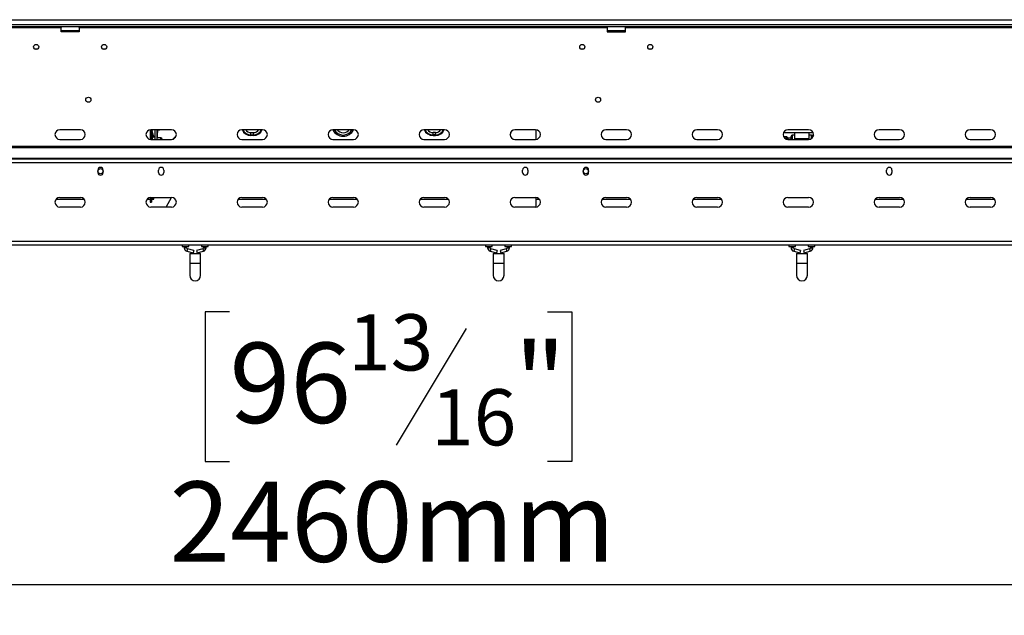
# Model space of a CAD drawing. Extents: x -68 to 13836, y 135 to 10008.
# Drawn here: x 3974 to 5597, y 4102 to 5084 of the extents above; entities that cross this region are included whole.
import ezdxf

# ---------------------------------------------------------------- set-up
doc = ezdxf.new("R2010")
doc.units = 0
doc.header["$LTSCALE"] = 50
doc.layers.get('0').update_dxf_attribs({"linetype": 'CONTINUOUS'})
doc.layers.add('FORMAT', color=7, linetype='CONTINUOUS')
doc.styles.add('SLDTEXTSTYLE1', font='TXT', dxfattribs={"width": 0.75})
doc.dimstyles.new('SLDDIMSTYLE0', dxfattribs={"dimtxt": 132.291667, "dimasz": 65, "dimexe": 0, "dimexo": 0.0625, "dimgap": 33.072917, "dimtad": 1, "dimdec": 0, "dimlfac": 0.5, "dimrnd": 1e-09, "dimzin": 12, "dimtxsty": 'SLDTEXTSTYLE1', "dimsah": 1, "dimcen": 0.09, "dimazin": 3, "dimtfac": 1, "dimtdec": 0, "dimtofl": 0, "dimtmove": 0, "dimatfit": 3, "dimtolj": 1, "dimtzin": 12})

# ---------------------------------------------------------------- blocks, each defined once
blk = doc.blocks.new('_D_2')
at = {"layer": 'FORMAT'}
for p, q in [((2047.9, 5025.8), (2047.9, 4102.2)), ((6966.9, 5025.8), (6966.9, 4102.2)), ((4320, 4602.4), (4279.8, 4602.4)), ((4279.8, 4602.4), (4279.8, 4355.4)), ((4843.8, 4602.4), (4884.1, 4602.4)), ((4884.1, 4602.4), (4884.1, 4355.4)), ((4710.1, 4575.1), (4594.6, 4382.7)), ((4279.8, 4355.4), (4320, 4355.4)), ((4884.1, 4355.4), (4843.8, 4355.4)), ((6966.9, 4152.2), (2047.9, 4152.2))]:
    blk.add_line(p, q, dxfattribs=at)
for points in [[(2047.9, 4152.2), (2112.9, 4139.7), (2112.9, 4164.7)], [(6966.9, 4152.2), (6901.9, 4164.7), (6901.9, 4139.7)]]:
    blk.add_solid(points, dxfattribs=at)
at = {"layer": 'FORMAT', "attachment_point": 1, "style": 'SLDTEXTSTYLE1'}
for s, insert, char_height in [('13', (4515.5, 4598.3), 92.6), ('96', (4320, 4551.5), 132.29), ('"', (4789.2, 4551.5), 132.3), ('16', (4652.4, 4474.8), 92.6), ('2460mm', (4221.1, 4322.7), 132.29)]:
    blk.add_mtext(s, dxfattribs=dict(at, insert=insert, char_height=char_height))

msp = doc.modelspace()

# ---------------------------------------------------------------- linework, layer by layer
at = {"color": 7, "linetype": 'CONTINUOUS'}
for p, q in [((2047.9, 5083.8), (6966.9, 5083.8)), ((2047.9, 5075.8), (6966.9, 5075.8)), ((2075.8, 5072.8), (6939, 5072.8)), ((3172.4, 5070.8), (4042.4, 5070.8)), ((4042.4, 5072.8), (4042.4, 5070.8)), ((4042.4, 5063.8), (4042.4, 5070.8)), ((4042.4, 5066), (4071, 5066)), ((4070.6, 5065.6), (4042.4, 5065.6)), ((4044.4, 5064.6), (4042.4, 5064.6)), ((4072.4, 5063.8), (4042.4, 5063.8)), ((4044.4, 5064.6), (4070.4, 5064.6)), ((4044.4, 5063.8), (4044.4, 5064.6)), ((4045.8, 5065.6), (4045.8, 5064.6)), ((4051.6, 5065.6), (4051.6, 5064.6)), ((4063.2, 5065.6), (4063.2, 5064.6)), ((4068.9, 5065.6), (4068.9, 5064.6)), ((4070.4, 5063.8), (4070.4, 5064.6)), ((4072.4, 5064.6), (4070.4, 5064.6)), ((4072.4, 5065.6), (4070.6, 5065.6)), ((4071, 5066), (4072.4, 5066)), ((4072.4, 5070.8), (4072.4, 5072.8)), ((4072.4, 5070.8), (4942.4, 5070.8)), ((4072.4, 5070.8), (4072.4, 5063.8)), ((4942.4, 5070.8), (4942.4, 5072.8)), ((4942.4, 5070.8), (4942.4, 5063.8)), ((4942.4, 5066), (4971, 5066)), ((4970.6, 5065.6), (4942.4, 5065.6)), ((4944.4, 5064.6), (4942.4, 5064.6)), ((4942.4, 5063.8), (4972.4, 5063.8)), ((4944.4, 5063.8), (4944.4, 5064.6)), ((4944.4, 5064.6), (4970.4, 5064.6)), ((4945.8, 5065.6), (4945.8, 5064.6)), ((4951.6, 5065.6), (4951.6, 5064.6)), ((4963.2, 5065.6), (4963.2, 5064.6)), ((4968.9, 5065.6), (4968.9, 5064.6)), ((4970.4, 5063.8), (4970.4, 5064.6)), ((4972.4, 5064.6), (4970.4, 5064.6)), ((4972.4, 5065.6), (4970.6, 5065.6)), ((4971, 5066), (4972.4, 5066)), ((4972.4, 5072.8), (4972.4, 5070.8)), ((4972.4, 5070.8), (5842.4, 5070.8)), ((4972.4, 5063.8), (4972.4, 5070.8)), ((4074.4, 4902.5), (4040.4, 4902.5)), ((4189.4, 4902.5), (4189.4, 4886.6)), ((4224.4, 4902.5), (4190.4, 4902.5)), ((4191.4, 4902.5), (4191.4, 4886.5)), ((4194.9, 4892.3), (4192.2, 4902.5)), ((4200, 4902.5), (4200, 4886.5)), ((4201.4, 4901.8), (4200, 4901.8)), ((4201.4, 4901.8), (4201.4, 4897.8)), ((4374.4, 4902.5), (4340.4, 4902.5)), ((4524.4, 4902.5), (4490.4, 4902.5)), ((4674.4, 4902.5), (4640.4, 4902.5)), ((4824.4, 4902.5), (4790.4, 4902.5)), ((4825.4, 4886.6), (4825.4, 4902.5)), ((4974.4, 4902.5), (4940.4, 4902.5)), ((5124.4, 4902.5), (5090.4, 4902.5)), ((5274.4, 4902.5), (5240.4, 4902.5)), ((5424.4, 4902.5), (5390.4, 4902.5)), ((5574.4, 4902.5), (5540.4, 4902.5)), ((4040.4, 4886.5), (4074.4, 4886.5)), ((4190.4, 4886.5), (4224.4, 4886.5)), ((4193, 4891.8), (4191.4, 4897.8)), ((4193, 4891.8), (4194.9, 4892.3)), ((4193.5, 4889.8), (4193, 4891.8)), ((4195.5, 4890.3), (4193.5, 4889.8)), ((4194.9, 4892.3), (4195.5, 4890.3)), ((4207, 4888.8), (4200, 4888.8)), ((4201.4, 4888.8), (4201.4, 4897.8)), ((4209, 4886.8), (4209, 4886.5)), ((4230.4, 4890.8), (4226.4, 4886.8)), ((4231.4, 4890.8), (4230.4, 4890.8)), ((4230.4, 4890.8), (4230.4, 4889.1)), ((4340.4, 4886.5), (4374.4, 4886.5)), ((4355.4, 4893.8), (4355.4, 4897.8)), ((4355.4, 4897.8), (4359.4, 4897.8)), ((4355.4, 4893.8), (4359.4, 4893.8)), ((4355.4, 4892.9), (4355.4, 4893.8)), ((4359.4, 4892.9), (4355.4, 4892.9)), ((4359.4, 4893.8), (4359.4, 4897.8)), ((4359.4, 4892.9), (4359.4, 4893.8)), ((4490.4, 4886.5), (4524.4, 4886.5)), ((4640.4, 4886.5), (4674.4, 4886.5)), ((4655.4, 4893.8), (4655.4, 4897.8)), ((4659.4, 4897.8), (4655.4, 4897.8)), ((4659.4, 4893.8), (4655.4, 4893.8)), ((4655.4, 4892.9), (4655.4, 4893.8)), ((4655.4, 4892.9), (4659.4, 4892.9)), ((4659.4, 4893.8), (4659.4, 4897.8)), ((4659.4, 4892.9), (4659.4, 4893.8)), ((4790.4, 4886.5), (4824.4, 4886.5)), ((4940.4, 4886.5), (4974.4, 4886.5)), ((5090.4, 4886.5), (5124.4, 4886.5)), ((5238.4, 4890.8), (5233.3, 4890.8)), ((5236.4, 4887.6), (5236.4, 4889.1)), ((5240.4, 4888.8), (5238.4, 4890.8)), ((5238.4, 4886.8), (5238.4, 4890.8)), ((5240.4, 4888.8), (5240.4, 4886.5)), ((5240.4, 4888.8), (5245.4, 4888.8)), ((5240.4, 4886.5), (5274.4, 4886.5)), ((5245.4, 4886.5), (5245.4, 4891.3)), ((5251.4, 4893.3), (5247.4, 4893.3)), ((5251.4, 4887.8), (5251.4, 4897.8)), ((5251.4, 4897.8), (5275.4, 4897.8)), ((5251.4, 4886.5), (5251.4, 4887.8)), ((5251.4, 4887.8), (5275.4, 4887.8)), ((5275.4, 4887.8), (5275.4, 4897.8)), ((5279.4, 4893.3), (5275.4, 4893.3)), ((5275.4, 4886.6), (5275.4, 4887.8)), ((5279.5, 4888.4), (5281.5, 4891.9)), ((5282.3, 4893.4), (5281.5, 4891.9)), ((5390.4, 4886.5), (5424.4, 4886.5)), ((5540.4, 4886.5), (5574.4, 4886.5)), ((2093.4, 4875.2), (6921.4, 4875.2)), ((2093.4, 4873.1), (6921.4, 4873.1)), ((2093.4, 4855.5), (6921.4, 4855.5)), ((2093.4, 4854.7), (6921.4, 4854.7)), ((6947.4, 4848), (2067.4, 4848)), ((4103, 4836), (4103, 4832)), ((4111.8, 4832), (4111.8, 4836)), ((4203, 4832), (4203, 4836)), ((4211.8, 4836), (4211.8, 4832)), ((4803, 4832), (4803, 4836)), ((4811.8, 4836), (4811.8, 4832)), ((4903, 4836), (4903, 4832)), ((4911.8, 4832), (4911.8, 4836)), ((5403, 4832), (5403, 4836)), ((5411.8, 4836), (5411.8, 4832)), ((4034, 4787.8), (4080.8, 4787.8)), ((4040.4, 4791), (4074.4, 4791)), ((4184, 4787.8), (4189.4, 4787.8)), ((4189.4, 4790.9), (4189.4, 4782.8)), ((4190.4, 4791), (4224.4, 4791)), ((4191.4, 4791), (4191.4, 4782.8)), ((4195.4, 4789.9), (4191.4, 4789.9)), ((4191.4, 4789.8), (4195.4, 4789.8)), ((4191.4, 4787.8), (4195.4, 4787.8)), ((4195.4, 4791), (4195.4, 4789.9)), ((4195.4, 4789.8), (4195.4, 4789.9)), ((4195.4, 4787.8), (4195.4, 4789.8)), ((4216.2, 4776.1), (4224.5, 4791)), ((4334, 4787.8), (4380.8, 4787.8)), ((4340.4, 4791), (4374.4, 4791)), ((4484, 4787.8), (4530.8, 4787.8)), ((4490.4, 4791), (4524.4, 4791)), ((4634, 4787.8), (4680.8, 4787.8)), ((4640.4, 4791), (4674.4, 4791)), ((4790.4, 4791), (4824.4, 4791)), ((4825.4, 4775), (4825.4, 4790.9)), ((4825.4, 4787.8), (4830.8, 4787.8)), ((4934, 4787.8), (4980.8, 4787.8)), ((4940.4, 4791), (4974.4, 4791)), ((5084, 4787.8), (5130.8, 4787.8)), ((5090.4, 4791), (5124.4, 4791)), ((5240.4, 4791), (5274.4, 4791)), ((5384, 4787.8), (5430.8, 4787.8)), ((5390.4, 4791), (5424.4, 4791)), ((5534, 4787.8), (5580.8, 4787.8)), ((5540.4, 4791), (5574.4, 4791)), ((4074.4, 4775), (4040.4, 4775)), ((4189.4, 4782.8), (4191.4, 4782.8)), ((4224.4, 4775), (4190.4, 4775)), ((4374.4, 4775), (4340.4, 4775)), ((4524.4, 4775), (4490.4, 4775)), ((4674.4, 4775), (4640.4, 4775)), ((4824.4, 4775), (4790.4, 4775)), ((4974.4, 4775), (4940.4, 4775)), ((5124.4, 4775), (5090.4, 4775)), ((5274.4, 4775), (5240.4, 4775)), ((5424.4, 4775), (5390.4, 4775)), ((5574.4, 4775), (5540.4, 4775)), ((6994.4, 4718), (2020.4, 4718)), ((2020.4, 4713), (6994.4, 4713)), ((4241.9, 4713), (4241.9, 4709.8)), ((4241.9, 4709.8), (4247.4, 4709.8)), ((4245.4, 4709.8), (4245.4, 4708)), ((4247.4, 4709.8), (4252.9, 4709.8)), ((4249.4, 4708), (4249.4, 4709.8)), ((4261, 4703.2), (4250.9, 4706)), ((4252.9, 4709.8), (4252.9, 4713)), ((4275.9, 4706), (4265.8, 4703.2)), ((4273.9, 4713), (4273.9, 4709.8)), ((4273.9, 4709.8), (4279.4, 4709.8)), ((4277.4, 4709.8), (4277.4, 4708)), ((4279.4, 4709.8), (4284.9, 4709.8)), ((4281.4, 4708), (4281.4, 4709.8)), ((4284.9, 4709.8), (4284.9, 4713)), ((4741.9, 4713), (4741.9, 4709.8)), ((4741.9, 4709.8), (4747.4, 4709.8)), ((4745.4, 4709.8), (4745.4, 4708)), ((4747.4, 4709.8), (4752.9, 4709.8)), ((4749.4, 4708), (4749.4, 4709.8)), ((4761, 4703.2), (4750.9, 4706)), ((4752.9, 4709.8), (4752.9, 4713)), ((4775.9, 4706), (4765.8, 4703.2)), ((4773.9, 4713), (4773.9, 4709.8)), ((4773.9, 4709.8), (4779.4, 4709.8)), ((4777.4, 4709.8), (4777.4, 4708)), ((4779.4, 4709.8), (4784.9, 4709.8)), ((4781.4, 4708), (4781.4, 4709.8)), ((4784.9, 4709.8), (4784.9, 4713)), ((5241.9, 4713), (5241.9, 4709.8)), ((5241.9, 4709.8), (5247.4, 4709.8)), ((5245.4, 4709.8), (5245.4, 4708)), ((5247.4, 4709.8), (5252.9, 4709.8)), ((5249.4, 4708), (5249.4, 4709.8)), ((5261, 4703.2), (5250.9, 4706)), ((5252.9, 4709.8), (5252.9, 4713)), ((5275.9, 4706), (5265.8, 4703.2)), ((5273.9, 4713), (5273.9, 4709.8)), ((5273.9, 4709.8), (5279.4, 4709.8)), ((5277.4, 4709.8), (5277.4, 4708)), ((5279.4, 4709.8), (5284.9, 4709.8)), ((5281.4, 4708), (5281.4, 4709.8)), ((5284.9, 4709.8), (5284.9, 4713)), ((4249.8, 4702.2), (4259.9, 4699.4)), ((4254.4, 4698.5), (4254.4, 4682.5)), ((4254.4, 4698.5), (4272.4, 4698.5)), ((4261, 4703.2), (4259.9, 4699.4)), ((4265.8, 4703.2), (4266.9, 4699.4)), ((4266.9, 4699.4), (4277, 4702.2)), ((4272.4, 4682.5), (4272.4, 4698.5)), ((4749.8, 4702.2), (4759.9, 4699.4)), ((4754.4, 4698.5), (4754.4, 4682.5)), ((4754.4, 4698.5), (4772.4, 4698.5)), ((4761, 4703.2), (4759.9, 4699.4)), ((4765.8, 4703.2), (4766.9, 4699.4)), ((4766.9, 4699.4), (4777, 4702.2)), ((4772.4, 4682.5), (4772.4, 4698.5)), ((5249.8, 4702.2), (5259.9, 4699.4)), ((5254.4, 4698.5), (5254.4, 4682.5)), ((5254.4, 4698.5), (5272.4, 4698.5)), ((5261, 4703.2), (5259.9, 4699.4)), ((5265.8, 4703.2), (5266.9, 4699.4)), ((5266.9, 4699.4), (5277, 4702.2)), ((5272.4, 4682.5), (5272.4, 4698.5)), ((4254.4, 4682.5), (4254.4, 4662.5)), ((4272.4, 4662.5), (4272.4, 4682.5)), ((4754.4, 4682.5), (4754.4, 4662.5)), ((4772.4, 4662.5), (4772.4, 4682.5)), ((5254.4, 4682.5), (5254.4, 4662.5)), ((5272.4, 4662.5), (5272.4, 4682.5))]:
    msp.add_line(p, q, dxfattribs=at)
at = {"color": 8, "linetype": 'CONTINUOUS'}
for p, q in [((3998.7, 5035.6), (4004.1, 5035.6)), ((4110.7, 5035.6), (4116.1, 5035.6)), ((4898.7, 5035.6), (4904.1, 5035.6)), ((5010.7, 5035.6), (5016.1, 5035.6)), ((4192.5, 4902.5), (4192.5, 4901.2)), ((4197.7, 4886.5), (4197.7, 4902.5)), ((4192.5, 4893.5), (4192.5, 4886.5)), ((4200, 4897.8), (4201.4, 4897.8)), ((4207, 4886.5), (4207, 4888.8)), ((5233.1, 4897.8), (5251.4, 4897.8)), ((5236.4, 4889.1), (5234.5, 4889.1)), ((5247.4, 4893.3), (5247.4, 4886.5)), ((5275.4, 4897.8), (5281.7, 4897.8)), ((5279.4, 4888.3), (5279.4, 4893.3)), ((4249.4, 4708), (4245.4, 4708)), ((4250.9, 4706), (4249.8, 4702.2)), ((4275.9, 4706), (4277, 4702.2)), ((4277.4, 4708), (4281.4, 4708)), ((4749.4, 4708), (4745.4, 4708)), ((4750.9, 4706), (4749.8, 4702.2)), ((4775.9, 4706), (4777, 4702.2)), ((4777.4, 4708), (4781.4, 4708)), ((5249.4, 4708), (5245.4, 4708)), ((5250.9, 4706), (5249.8, 4702.2)), ((5275.9, 4706), (5277, 4702.2)), ((5277.4, 4708), (5281.4, 4708)), ((4254.4, 4682.5), (4272.4, 4682.5)), ((4754.4, 4682.5), (4772.4, 4682.5)), ((5254.4, 4682.5), (5272.4, 4682.5))]:
    msp.add_line(p, q, dxfattribs=at)
at = {"color": 7, "linetype": 'CONTINUOUS', "flags": 128}
msp.add_lwpolyline([(4201.4, 4901.8), (4203.3, 4902), (4205.2, 4902.5)], dxfattribs=at)
at = {"color": 7, "linetype": 'CONTINUOUS'}
for centre, radius in [((4001.4, 5038.8), 4.2), ((4113.4, 5038.8), 4.2), ((4901.4, 5038.8), 4.2), ((5013.4, 5038.8), 4.2), ((4087.4, 4951.8), 4.2), ((4927.4, 4951.8), 4.2), ((4107.4, 4834.1), 4.3), ((4907.4, 4834.1), 4.3)]:
    msp.add_circle(centre, radius, dxfattribs=at)
for centre, radius, start, end in [((4040.4, 4894.5), 8, 90, 270), ((4074.4, 4894.5), 8, 270, 90), ((4190.4, 4894.5), 8, 90, 270), ((4224.4, 4894.5), 8, 270, 90), ((4340.4, 4894.5), 8, 90, 270), ((4374.4, 4894.5), 8, 270, 90), ((4490.4, 4894.5), 8, 90, 270), ((4524.4, 4894.5), 8, 270, 90), ((4640.4, 4894.5), 8, 90, 270), ((4674.4, 4894.5), 8, 270, 90), ((4790.4, 4894.5), 8, 90, 270), ((4824.4, 4894.5), 8, 270, 90), ((4940.4, 4894.5), 8, 90, 270), ((4974.4, 4894.5), 8, 270, 90), ((5090.4, 4894.5), 8, 90, 270), ((5124.4, 4894.5), 8, 270, 90), ((5240.4, 4894.5), 8, 90, 270), ((5274.4, 4894.5), 8, 270, 90), ((5390.4, 4894.5), 8, 90, 270), ((5424.4, 4894.5), 8, 270, 90), ((5540.4, 4894.5), 8, 90, 270), ((5574.4, 4894.5), 8, 270, 90), ((4207, 4886.8), 2, 0, 90), ((4755.4, 4906.6), 30, 334.3589, 347.4162), ((5247.4, 4891.3), 2, 90, 180), ((5279.4, 4891.3), 2, 10.2909, 90), ((4107.4, 4836), 4.4, 360, 180), ((4207.4, 4836), 4.4, 360, 180), ((4807.4, 4836), 4.4, 360, 180), ((4907.4, 4836), 4.4, 360, 180), ((5407.4, 4836), 4.4, 360, 180), ((4107.4, 4832), 4.4, 180, 360), ((4207.4, 4832), 4.4, 180, 360), ((4807.4, 4832), 4.4, 180, 360), ((4907.4, 4832), 4.4, 180, 360), ((5407.4, 4832), 4.4, 180, 360), ((4040.4, 4783), 8, 90, 270), ((4074.4, 4783), 8, 270, 90), ((4190.4, 4783), 8, 90, 270), ((4224.4, 4783), 8, 270, 90), ((4340.4, 4783), 8, 90, 270), ((4374.4, 4783), 8, 270, 90), ((4490.4, 4783), 8, 90, 270), ((4524.4, 4783), 8, 270, 90), ((4640.4, 4783), 8, 90, 270), ((4674.4, 4783), 8, 270, 90), ((4790.4, 4783), 8, 90, 270), ((4824.4, 4783), 8, 270, 90), ((4940.4, 4783), 8, 90, 270), ((4974.4, 4783), 8, 270, 90), ((5090.4, 4783), 8, 90, 270), ((5124.4, 4783), 8, 270, 90), ((5240.4, 4783), 8, 90, 270), ((5274.4, 4783), 8, 270, 90), ((5390.4, 4783), 8, 90, 270), ((5424.4, 4783), 8, 270, 90), ((5540.4, 4783), 8, 90, 270), ((5574.4, 4783), 8, 270, 90), ((4221.4, 4773.2), 6, 150.5546, 162.7764), ((4251.4, 4708), 6, 180, 254.532), ((4251.4, 4708), 2, 180, 254.532), ((4275.4, 4708), 2, 285.468, 360), ((4275.4, 4708), 6, 285.468, 360), ((4751.4, 4708), 6, 180, 254.532), ((4751.4, 4708), 2, 180, 254.532), ((4775.4, 4708), 2, 285.468, 0), ((4775.4, 4708), 6, 285.468, 360), ((5251.4, 4708), 6, 180, 254.532), ((5251.4, 4708), 2, 180, 254.532), ((5275.4, 4708), 2, 285.468, 0), ((5275.4, 4708), 6, 285.468, 360), ((4263.4, 4662.5), 9, 180, 360), ((4763.4, 4662.5), 9, 180, 360), ((5263.4, 4662.5), 9, 180, 360)]:
    msp.add_arc(centre, radius, start, end, dxfattribs=at)
at = {"color": 8, "linetype": 'CONTINUOUS'}
for centre, radius, start, end in [((4355.4, 4908.8), 15.9, 203.1295, 270), ((4355.4, 4908.8), 14.9, 204.7468, 270), ((4355.4, 4908.8), 11, 214.5938, 270), ((4359.4, 4908.8), 11, 270, 325.4062), ((4359.4, 4908.8), 14.9, 270, 335.2532), ((4359.4, 4908.8), 15.9, 270, 336.8705), ((4507.4, 4910.8), 19, 205.7222, 334.2778), ((4507.4, 4910.8), 17.1, 208.8015, 331.1985), ((4507.4, 4910.8), 13.3, 218.1661, 321.8339), ((4655.4, 4908.8), 15.9, 203.1295, 270), ((4655.4, 4908.8), 14.9, 204.7468, 270), ((4655.4, 4908.8), 11, 214.5938, 270), ((4659.4, 4908.8), 11, 270, 325.4062), ((4659.4, 4908.8), 14.9, 270, 335.2532), ((4659.4, 4908.8), 15.9, 270, 336.8705)]:
    msp.add_arc(centre, radius, start, end, dxfattribs=at)

# ---------------------------------------------------------------- dimensions: what is measured, and where the dimension line sits
at = {"layer": 'FORMAT'}
dim = msp.add_linear_dim(base=(2047.883938, 4152.194664), p1=(6966.883938, 5075.7601537), p2=(2047.883938, 5075.7601537), dimstyle='SLDDIMSTYLE0', dxfattribs=at)
dim.commit()
dim.dimension.update_dxf_attribs({"geometry": '_D_2', "text_midpoint": (4581.9273287, 4152.194664), "dimtype": 160})

doc.saveas('drawing.dxf')
